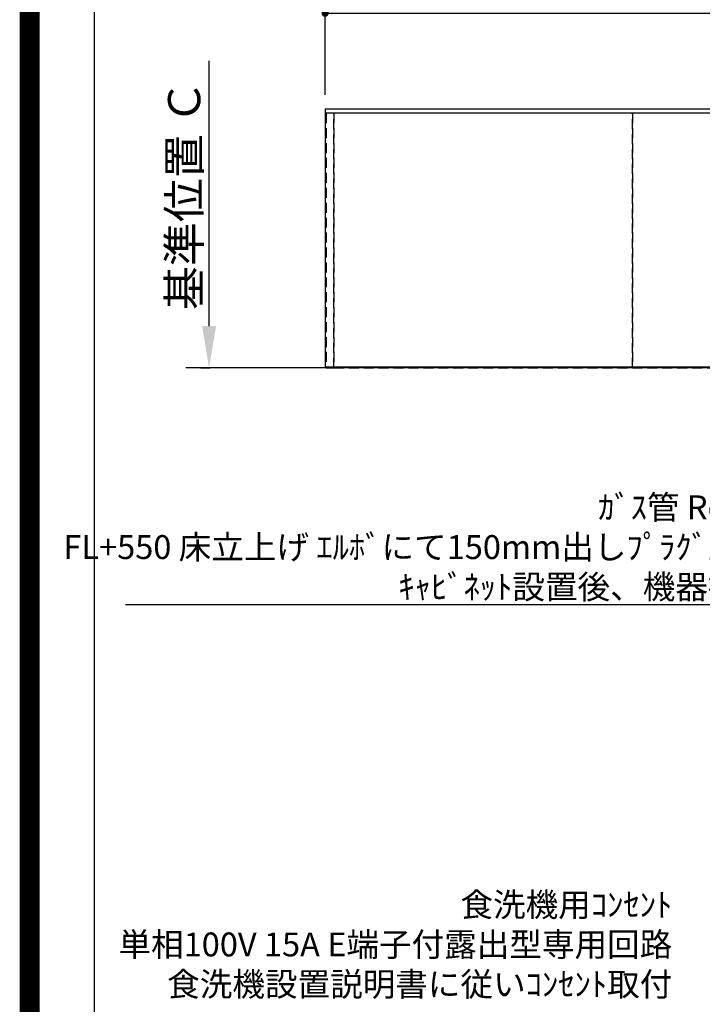
# Model space of a CAD drawing. Extents: x 0 to 26473, y -25 to 8845.
# Drawn here: x 13949 to 15664, y 3254 to 5728 of the extents above; entities that cross this region are included whole.
import ezdxf

# ---------------------------------------------------------------- set-up
doc = ezdxf.new("R2010")
doc.units = 0
doc.header["$LTSCALE"] = 50
doc.header["$MEASUREMENT"] = 0
doc.linetypes.add('DASHED', pattern=[0.75, 0.5, -0.25])
doc.linetypes.add('HIDDEN', pattern=[0.375, 0.25, -0.125])
doc.layers.get('0').update_dxf_attribs({"linetype": 'CONTINUOUS'})
doc.layers.get('DEFPOINTS').update_dxf_attribs({"color": 146, "linetype": 'CONTINUOUS'})
for name, color, linetype in [('111-壁仕上', 3, 'CONTINUOUS'), ('121-キャビネット（中）', 253, 'HIDDEN'), ('126-甲板', 2, 'CONTINUOUS'), ('160-文字', 254, 'CONTINUOUS'), ('166-寸法B', 11, 'CONTINUOUS'), ('190-図面外枠', 5, 'CONTINUOUS')]:
    doc.layers.add(name, color=color, linetype=linetype)
doc.styles.add('KH001', font='txt')
doc.dimstyles.new('KH1xx030', dxfattribs={"dimscale": 30, "dimtxt": 2, "dimasz": 0.6, "dimexe": 0.3, "dimexo": 1.2, "dimgap": 0.5, "dimtad": 3, "dimdec": 1, "dimdsep": 46, "dimlunit": 6, "dimtxsty": 'KH001', "dimblk": 'DOT', "dimcen": 1, "dimdle": 1, "dimclrd": 256, "dimclre": 256, "dimclrt": 256, "dimadec": 0, "dimazin": 0, "dimtfac": 1, "dimtdec": 1, "dimtix": 1, "dimtmove": 2, "dimatfit": 3, "dimldrblk": 'CLOSEDBLANK', "dimfxl": 1, "dimtolj": 1, "dimtzin": 0, "dimlwd": -1, "dimlwe": -1, "dimarcsym": 0})

# ---------------------------------------------------------------- blocks, each defined once
blk = doc.blocks.new('A$C5D946DDC')
at = {"layer": '190-図面外枠'}
blk.add_line((271, 350.7), (271, 14349.3), dxfattribs=at)
at = {"layer": 'DEFPOINTS'}
blk.add_lwpolyline([(0, 0), (20790, 0), (20790, 14700), (0, 14700)], close=True, dxfattribs=at)
blk = doc.blocks.new('_Dot')
at = {"color": 0, "linetype": 'ByBlock', "lineweight": -2}
blk.add_line((-0.5, 0), (-1, 0), dxfattribs=at)
at = {"color": 0, "linetype": 'ByBlock', "const_width": 0.5}
blk.add_lwpolyline([(-0.25, 0, 1), (0.25, 0, 1)], format="xyb", close=True, dxfattribs=at)
blk = doc.blocks.new('*D99')
at = {"layer": '166-寸法B', "transparency": 16777216}
for p, q in [((14716.1, 5539.1), (14716.1, 5753.3)), ((14734.1, 5744.3), (16542.1, 5744.3)), ((16560.1, 5539.1), (16560.1, 5753.3))]:
    blk.add_line(p, q, dxfattribs=at)
at = {"layer": 'DEFPOINTS', "color": 0, "transparency": 16777216}
for p in [(16560.1, 5744.3), (14716.1, 5503.1), (16560.1, 5503.1)]:
    blk.add_point(p, dxfattribs=at)
at = {"layer": '166-寸法B', "transparency": 16777216, "xscale": 18, "yscale": 18, "zscale": 18, "rotation": 180}
blk.add_blockref('_Dot', (14716.1, 5744.3), dxfattribs=at)
at = {"layer": '166-寸法B', "transparency": 16777216, "xscale": 18, "yscale": 18, "zscale": 18}
blk.add_blockref('_Dot', (16560.1, 5744.3), dxfattribs=at)
at = {"layer": '166-寸法B', "transparency": 16777216, "insert": (15638.1, 5794.6), "char_height": 60, "attachment_point": 5, "style": 'KH001'}
blk.add_mtext('\\A1;1,844〈ﾜｰｸﾄｯﾌﾟ寸法〉', dxfattribs=at)
blk = doc.blocks.new('_ClosedBlank')
at = {"color": 0, "linetype": 'ByBlock', "lineweight": -2}
for p, q in [((-1, 0.167), (0, 0)), ((-1, 0.167), (-1, -0.167)), ((0, 0), (-1, -0.167))]:
    blk.add_line(p, q, dxfattribs=at)
blk = doc.blocks.new('*D131')
at = {"layer": '166-寸法B', "transparency": 16777216}
for p, q in [((14424.6, 4958.1), (14424.6, 5624.7)), ((14403.5, 4853.1), (14427.6, 4853.1))]:
    blk.add_line(p, q, dxfattribs=at)
blk.add_solid([(14407.1, 4958.1), (14442.1, 4958.1), (14424.6, 4853.1)], dxfattribs=at)
at = {"layer": 'DEFPOINTS', "color": 0, "transparency": 16777216}
for p in [(14167, 5615.7), (14424.6, 5615.7), (14373.5, 4853.1)]:
    blk.add_point(p, dxfattribs=at)
at = {"layer": '166-寸法B', "transparency": 16777216, "insert": (14362.1, 5286.9), "char_height": 81, "attachment_point": 5, "rotation": 90, "style": 'KH001'}
blk.add_mtext('\\A1;基準位置 Ｃ', dxfattribs=at)
blk = doc.blocks.new('_None')

msp = doc.modelspace()

# ---------------------------------------------------------------- linework, layer by layer
at = {"layer": '111-壁仕上', "ltscale": 2}
msp.add_line((16857.06, 4853.08), (14366.11, 4853.08), dxfattribs=at)
at = {"layer": '121-キャビネット（中）', "ltscale": 2}
msp.add_lwpolyline([(16557.06, 5493.08), (14719.06, 5493.08), (14719.06, 4853.08)], dxfattribs=at)
at = {"layer": '126-甲板'}
msp.add_lwpolyline([(14716.06, 4856.08), (16560.06, 4856.08), (16560.06, 5503.08), (14716.06, 5503.08)], close=True, dxfattribs=at)
at = {"layer": 'DEFPOINTS', "color": 1, "const_width": 50}
msp.add_lwpolyline([(13973.99, 0), (26447.97, 0), (26447.97, 8820), (13973.99, 8820)], close=True, dxfattribs=at)
at = {"layer": 'DEFPOINTS', "linetype": 'DASHED'}
for points in [[(14738.06, 5493.08), (14719.06, 5493.08), (14719.06, 4853.08), (14738.06, 4853.08)], [(15488.06, 5493.08), (14738.06, 5493.08), (14738.06, 4853.08), (15488.06, 4853.08)], [(16538.06, 5493.08), (15488.06, 5493.08), (15488.06, 4853.08), (16538.06, 4853.08)]]:
    msp.add_lwpolyline(points, close=True, dxfattribs=at)

# ---------------------------------------------------------------- block references
at = {"layer": '190-図面外枠', "xscale": 0.599999999976717, "yscale": 0.599999999976717, "zscale": 0.599999999976717}
msp.add_blockref('A$C5D946DDC', (13973.99, 0), dxfattribs=at)

# ---------------------------------------------------------------- texts
at = {"layer": '160-文字', "char_height": 60, "attachment_point": 9, "style": 'KH001'}
for s, insert in [('\\A1;ｶﾞｽ管 Rc1/2\\PFL+550 床立上げ ｴﾙﾎﾞにて150mm出しﾌﾟﾗｸﾞ止め\\Pｷｬﾋﾞﾈｯﾄ設置後、機器接続', (15841.44, 4272.83)), ('食洗機用ｺﾝｾﾝﾄ\\P単相100V 15A E端子付露出型専用回路\\P食洗機設置説明書に従いｺﾝｾﾝﾄ取付', (15588.21, 3255.59))]:
    msp.add_mtext(s, dxfattribs=dict(at, insert=insert))

# ---------------------------------------------------------------- dimensions: what is measured, and where the dimension line sits
at = {"layer": '166-寸法B'}
dim = msp.add_linear_dim(base=(16560.06, 5744.34), p1=(14716.06, 5503.08), p2=(16560.06, 5503.08), angle=180, text='<>〈ﾜｰｸﾄｯﾌﾟ寸法〉', dimstyle='KH1xx030', dxfattribs=at)
dim.commit()
dim.dimension.update_dxf_attribs({"geometry": '*D99', "text_midpoint": (15638.06, 5794.65)})
dim = msp.add_linear_dim(base=(14424.59, 5615.7), p1=(14373.46, 4853.08), p2=(14167.04, 5615.7), angle=270, text='基準位置 Ｃ', dimstyle='KH1xx030', override={"dimtxt": 2.7, "dimasz": 3.5, "dimexe": 0.1, "dimexo": 1, "dimblk2": 'None', "dimsah": 1, "dimdle": 0.3, "dimse2": 1}, dxfattribs=at)
dim.commit()
dim.dimension.update_dxf_attribs({"geometry": '*D131', "text_midpoint": (14362.12, 5286.89)})

# ---------------------------------------------------------------- leaders
at = {"layer": '160-文字', "annotation_type": 0, "has_hookline": 1, "hookline_direction": 1, "text_width": 1626.7}
msp.add_leader([(15916.11, 4898.12), (15874.44, 4257.83), (15856.44, 4257.83)], dimstyle='KH1xx030', override={"dimgap": 0.5, "dimtad": 1}, dxfattribs=at)

doc.saveas('drawing.dxf')
